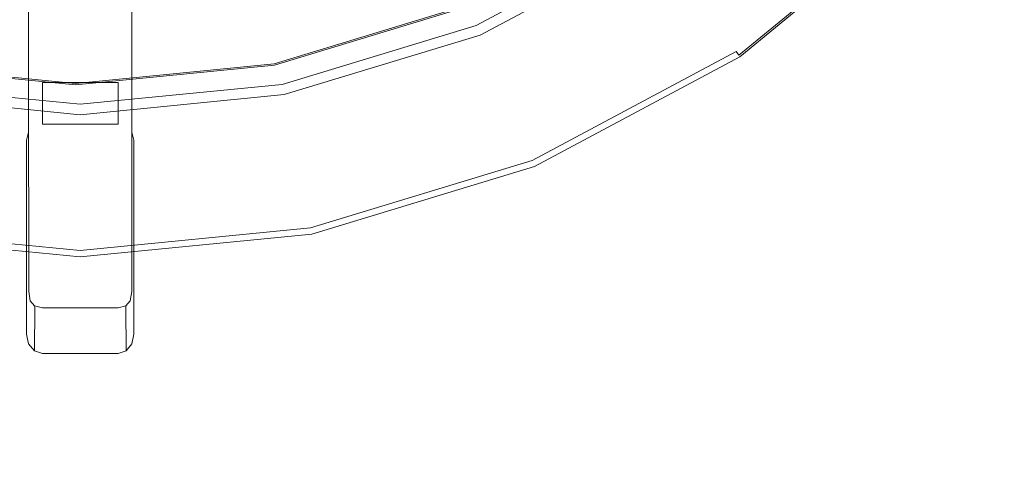
# Model space of a CAD drawing. Extents: x 0 to 600, y -520 to 0.
# Drawn here: x 432 to 500, y -208 to -177 of the extents above; entities that cross this region are included whole.
import ezdxf

# ---------------------------------------------------------------- set-up
doc = ezdxf.new("R2010")
doc.units = 0
doc.header["$LTSCALE"] = 500
doc.header["$MEASUREMENT"] = 0
doc.layers.add('PLYTA', color=252, linetype='Continuous')
doc.layers.add('RUSZT', color=250, linetype='Continuous')

msp = doc.modelspace()

# ---------------------------------------------------------------- linework, layer by layer
at = {"layer": 'PLYTA', "lineweight": 0, "invisible_edges": 15}
for points in [[(10.372, 0, 0), (599.492, -512.833, 0), (1.981, -515.724, 0), (10.372, 0, 0)], [(599.492, -512.833, 0), (10.372, 0, 0), (598.019, -4.276, 0), (599.492, -512.833, 0)], [(594.434, -509.19, 5), (8.908, -5.867, 5), (7.588, -513.46, 5), (594.434, -509.19, 5)], [(8.908, -5.867, 5), (594.434, -509.19, 5), (592.412, -6.54, 5), (8.908, -5.867, 5)]]:
    msp.add_3dface(points, dxfattribs=at)
at = {"layer": 'RUSZT', "lineweight": 0}
for points, invisible_edges in [([(432.103, -181.726, 50.19), (432.103, -148.324, 50.19), (432.103, -148.324, 46.803), (432.103, -182.751, 46.803)], 15), ([(432.252, -181.726, 50.392), (432.252, -148.324, 50.521), (432.103, -148.324, 50.19), (432.103, -181.726, 50.19)], 15), ([(432.252, -148.324, 46.249), (432.252, -182.238, 46.248), (432.103, -182.751, 46.803), (432.103, -148.324, 46.803)], 15), ([(432.658, -181.726, 50.54), (432.659, -148.324, 50.669), (432.252, -148.324, 50.521), (432.252, -181.726, 50.392)], 11), ([(432.659, -148.324, 45.841), (432.658, -181.863, 45.842), (432.252, -182.238, 46.248), (432.252, -148.324, 46.249)], 11), ([(433.213, -181.726, 50.594), (433.213, -148.324, 50.594), (432.659, -148.324, 50.669), (432.658, -181.726, 50.54)], 15), ([(433.213, -148.324, 45.693), (433.213, -181.726, 45.693), (432.658, -181.863, 45.842), (432.659, -148.324, 45.841)], 15), ([(433.213, -181.726, 45.693), (433.213, -148.324, 45.693), (438.464, -148.324, 45.693), (438.464, -181.726, 45.693)], 7), ([(438.464, -181.726, 50.594), (438.464, -148.324, 50.594), (433.213, -148.324, 50.594), (433.213, -181.726, 50.594)], 15), ([(438.464, -148.324, 50.594), (438.464, -181.726, 50.594), (439.019, -181.726, 50.54), (439.018, -148.324, 50.669)], 15), ([(438.464, -181.726, 45.693), (438.464, -148.324, 45.693), (439.018, -148.324, 45.841), (439.019, -181.863, 45.842)], 15), ([(439.018, -148.324, 50.669), (439.019, -181.726, 50.54), (439.426, -181.726, 50.392), (439.426, -148.324, 50.521)], 11), ([(439.019, -181.863, 45.842), (439.018, -148.324, 45.841), (439.426, -148.324, 46.249), (439.426, -182.238, 46.248)], 11), ([(439.426, -148.324, 50.521), (439.426, -181.726, 50.392), (439.574, -181.726, 50.19), (439.574, -148.324, 50.19)], 15), ([(439.426, -182.238, 46.248), (439.426, -148.324, 46.249), (439.574, -148.324, 46.803), (439.574, -182.751, 46.803)], 15), ([(439.574, -148.324, 50.19), (439.574, -181.726, 50.19), (439.574, -182.751, 46.803), (439.574, -148.324, 46.803)], 15), ([(475.788, -171.13, 3.11), (486.684, -162.187, 3.11), (494.18, -169.683, 3.11), (481.677, -179.944, 3.11)], 10), ([(487.715, -163.218, 9.471), (476.598, -172.342, 9.471), (481.189, -179.213, 9.471), (493.558, -169.061, 9.471)], 15), ([(447.567, -171.683, 3.11), (459.151, -168.169, 3.11), (462.606, -176.512, 3.11), (449.328, -180.539, 3.11)], 10), ([(481.433, -179.578, 9.322), (493.869, -169.372, 9.322), (493.558, -169.061, 9.471), (481.189, -179.213, 9.471)], 15), ([(481.612, -179.846, 8.916), (494.097, -169.6, 8.916), (493.869, -169.372, 9.322), (481.433, -179.578, 9.322)], 7), ([(481.677, -179.944, 8.361), (494.18, -169.683, 8.361), (494.097, -169.6, 8.916), (481.612, -179.846, 8.916)], 11), ([(494.18, -169.683, 3.11), (494.18, -169.683, 8.361), (481.677, -179.944, 8.361), (481.677, -179.944, 3.11)], 14), ([(423.472, -171.683, 3.11), (435.519, -172.869, 3.11), (435.519, -181.9, 3.11), (421.711, -180.539, 3.11)], 10), ([(435.519, -172.869, 3.11), (447.567, -171.683, 3.11), (449.328, -180.539, 3.11), (435.519, -181.9, 3.11)], 10), ([(463.356, -177.775, 3.11), (475.788, -171.13, 3.11), (481.677, -179.944, 3.11), (467.413, -187.568, 3.11)], 10), ([(463.356, -177.775, 6.291), (463.356, -177.775, 7.584), (475.788, -171.13, 7.584), (475.788, -171.13, 6.291)], 15), ([(463.356, -177.775, 3.11), (463.356, -177.775, 6.291), (475.788, -171.13, 6.291), (475.788, -171.13, 3.11)], 15), ([(463.431, -177.955, 8.527), (475.896, -171.292, 8.527), (475.788, -171.13, 7.584), (463.356, -177.775, 7.584)], 15), ([(463.635, -178.448, 9.218), (476.193, -171.736, 9.218), (475.896, -171.292, 8.527), (463.431, -177.955, 8.527)], 15), ([(463.914, -179.122, 9.471), (476.598, -172.342, 9.471), (476.193, -171.736, 9.218), (463.635, -178.448, 9.218)], 11), ([(460.708, -171.928, 9.471), (448.36, -175.673, 9.471), (449.191, -179.85, 9.471), (462.338, -175.862, 9.471)], 15), ([(476.598, -172.342, 9.471), (463.914, -179.122, 9.471), (467.076, -186.756, 9.471), (481.189, -179.213, 9.471)], 15), ([(435.519, -176.938, 9.471), (422.678, -175.673, 9.471), (421.848, -179.85, 9.471), (435.519, -181.197, 9.471)], 15), ([(448.36, -175.673, 9.471), (435.519, -176.938, 9.471), (435.519, -181.197, 9.471), (449.191, -179.85, 9.471)], 15), ([(449.26, -180.194, 9.377), (462.472, -176.186, 9.377), (462.338, -175.862, 9.471), (449.191, -179.85, 9.471)], 15), ([(449.31, -180.446, 9.121), (462.57, -176.423, 9.121), (462.472, -176.186, 9.377), (449.26, -180.194, 9.377)], 15), ([(449.328, -180.539, 8.771), (462.606, -176.512, 8.771), (462.57, -176.423, 9.121), (449.31, -180.446, 9.121)], 11), ([(462.606, -176.512, 5.927), (462.606, -176.512, 8.771), (449.328, -180.539, 8.771), (449.328, -180.539, 5.927)], 15), ([(462.606, -176.512, 3.11), (462.606, -176.512, 5.927), (449.328, -180.539, 5.927), (449.328, -180.539, 3.11)], 15), ([(449.867, -181.866, 3.11), (463.356, -177.775, 3.11), (467.413, -187.568, 3.11), (451.935, -192.263, 3.11)], 10), ([(449.867, -181.866, 6.291), (449.867, -181.866, 7.584), (463.356, -177.775, 7.584), (463.356, -177.775, 6.291)], 15), ([(449.867, -181.866, 3.11), (449.867, -181.866, 6.291), (463.356, -177.775, 6.291), (463.356, -177.775, 3.11)], 15), ([(449.905, -182.058, 8.527), (463.431, -177.955, 8.527), (463.356, -177.775, 7.584), (449.867, -181.866, 7.584)], 15), ([(450.009, -182.581, 9.218), (463.635, -178.448, 9.218), (463.431, -177.955, 8.527), (449.905, -182.058, 8.527)], 15), ([(450.151, -183.296, 9.471), (463.914, -179.122, 9.471), (463.635, -178.448, 9.218), (450.009, -182.581, 9.218)], 11), ([(463.914, -179.122, 9.471), (450.151, -183.296, 9.471), (451.764, -191.401, 9.471), (467.076, -186.756, 9.471)], 15), ([(467.245, -187.162, 9.322), (481.433, -179.578, 9.322), (481.189, -179.213, 9.471), (467.076, -186.756, 9.471)], 15), ([(421.779, -180.194, 9.377), (435.519, -181.547, 9.377), (435.519, -181.197, 9.471), (421.848, -179.85, 9.471)], 15), ([(435.519, -181.547, 9.377), (449.26, -180.194, 9.377), (449.191, -179.85, 9.471), (435.519, -181.197, 9.471)], 15), ([(467.368, -187.459, 8.916), (481.612, -179.846, 8.916), (481.433, -179.578, 9.322), (467.245, -187.162, 9.322)], 11), ([(467.413, -187.568, 8.361), (481.677, -179.944, 8.361), (481.612, -179.846, 8.916), (467.368, -187.459, 8.916)], 15), ([(481.677, -179.944, 3.11), (481.677, -179.944, 8.361), (467.413, -187.568, 8.361), (467.413, -187.568, 3.11)], 15), ([(421.711, -180.539, 8.771), (435.519, -181.9, 8.771), (435.519, -181.804, 9.121), (421.729, -180.446, 9.121)], 11), ([(435.519, -181.9, 5.927), (435.519, -181.9, 8.771), (421.711, -180.539, 8.771), (421.711, -180.539, 5.927)], 15), ([(435.519, -181.9, 3.11), (435.519, -181.9, 5.927), (421.711, -180.539, 5.927), (421.711, -180.539, 3.11)], 15), ([(421.729, -180.446, 9.121), (435.519, -181.804, 9.121), (435.519, -181.547, 9.377), (421.779, -180.194, 9.377)], 15), ([(435.519, -181.804, 9.121), (449.31, -180.446, 9.121), (449.26, -180.194, 9.377), (435.519, -181.547, 9.377)], 15), ([(435.519, -181.9, 8.771), (449.328, -180.539, 8.771), (449.31, -180.446, 9.121), (435.519, -181.804, 9.121)], 11), ([(449.328, -180.539, 5.927), (449.328, -180.539, 8.771), (435.519, -181.9, 8.771), (435.519, -181.9, 5.927)], 15), ([(449.328, -180.539, 3.11), (449.328, -180.539, 5.927), (435.519, -181.9, 5.927), (435.519, -181.9, 3.11)], 15), ([(421.811, -181.866, 3.11), (435.839, -183.248, 3.11), (435.839, -193.849, 3.11), (419.742, -192.263, 3.11)], 10), ([(421.772, -182.058, 8.527), (435.839, -183.443, 8.527), (435.839, -183.248, 7.584), (421.811, -181.866, 7.584)], 15), ([(421.811, -181.866, 6.291), (421.811, -181.866, 7.584), (435.839, -183.248, 7.584), (435.839, -183.248, 6.291)], 15), ([(421.811, -181.866, 3.11), (421.811, -181.866, 6.291), (435.839, -183.248, 6.291), (435.839, -183.248, 3.11)], 15), ([(432.103, -182.751, 46.803), (432.103, -196.214, 50.19), (432.103, -181.726, 50.19), (432.103, -182.751, 46.803)], 15), ([(432.254, -196.247, 50.381), (432.252, -181.726, 50.392), (432.103, -181.726, 50.19), (432.103, -196.214, 50.19)], 15), ([(432.658, -196.316, 50.531), (432.658, -181.726, 50.54), (432.252, -181.726, 50.392), (432.254, -196.247, 50.381)], 11), ([(432.658, -181.863, 45.842), (432.658, -184.77, 9.455), (432.252, -185.178, 9.455), (432.252, -182.238, 46.248)], 11), ([(433.213, -181.726, 45.693), (433.213, -184.62, 9.471), (432.658, -184.77, 9.455), (432.658, -181.863, 45.842)], 15), ([(433.213, -196.402, 50.594), (433.213, -181.726, 50.594), (432.658, -181.726, 50.54), (432.658, -196.316, 50.531)], 15), ([(438.464, -196.402, 50.594), (438.464, -181.726, 50.594), (433.213, -181.726, 50.594), (433.213, -196.402, 50.594)], 15), ([(438.464, -181.726, 45.693), (438.464, -184.62, 9.471), (433.213, -184.62, 9.471), (433.213, -181.726, 45.693)], 8), ([(435.839, -183.248, 3.11), (449.867, -181.866, 3.11), (451.935, -192.263, 3.11), (435.839, -193.849, 3.11)], 10), ([(435.839, -183.248, 6.291), (435.839, -183.248, 7.584), (449.867, -181.866, 7.584), (449.867, -181.866, 6.291)], 15), ([(435.839, -183.248, 3.11), (435.839, -183.248, 6.291), (449.867, -181.866, 6.291), (449.867, -181.866, 3.11)], 15), ([(435.839, -183.443, 8.527), (449.905, -182.058, 8.527), (449.867, -181.866, 7.584), (435.839, -183.248, 7.584)], 15), ([(438.464, -181.726, 50.594), (438.464, -196.402, 50.594), (439.02, -196.316, 50.531), (439.019, -181.726, 50.54)], 15), ([(439.019, -181.863, 45.842), (439.019, -184.77, 9.455), (438.464, -184.62, 9.471), (438.464, -181.726, 45.693)], 15), ([(439.019, -181.726, 50.54), (439.02, -196.316, 50.531), (439.423, -196.247, 50.381), (439.426, -181.726, 50.392)], 11), ([(439.426, -182.238, 46.248), (439.426, -185.178, 9.455), (439.019, -184.77, 9.455), (439.019, -181.863, 45.842)], 15), ([(439.426, -181.726, 50.392), (439.423, -196.247, 50.381), (439.574, -196.214, 50.19), (439.574, -181.726, 50.19)], 15), ([(439.574, -182.751, 46.803), (439.574, -181.726, 50.19), (439.574, -196.214, 50.19), (439.574, -182.751, 46.803)], 15), ([(421.526, -183.296, 9.471), (435.839, -184.706, 9.471), (435.839, -183.977, 9.218), (421.668, -182.581, 9.218)], 11), ([(421.668, -182.581, 9.218), (435.839, -183.977, 9.218), (435.839, -183.443, 8.527), (421.772, -182.058, 8.527)], 15), ([(432.252, -182.238, 46.248), (432.252, -185.178, 9.455), (432.103, -185.733, 9.471), (432.103, -182.751, 46.803)], 13), ([(435.839, -183.977, 9.218), (450.009, -182.581, 9.218), (449.905, -182.058, 8.527), (435.839, -183.443, 8.527)], 15), ([(435.839, -184.706, 9.471), (450.151, -183.296, 9.471), (450.009, -182.581, 9.218), (435.839, -183.977, 9.218)], 11), ([(439.574, -182.751, 46.803), (439.574, -185.733, 9.471), (439.426, -185.178, 9.455), (439.426, -182.238, 46.248)], 9), ([(435.839, -184.706, 9.471), (421.526, -183.296, 9.471), (419.914, -191.401, 9.471), (435.839, -192.97, 9.471)], 15), ([(432.103, -196.214, 50.19), (432.103, -182.751, 46.803), (432.103, -185.733, 9.471), (432.103, -199.222, 9.471)], 11), ([(450.151, -183.296, 9.471), (435.839, -184.706, 9.471), (435.839, -192.97, 9.471), (451.764, -191.401, 9.471)], 15), ([(439.574, -182.751, 46.803), (439.574, -196.214, 50.19), (439.574, -199.222, 9.471), (439.574, -185.733, 9.471)], 11), ([(433.213, -184.62, 9.471), (432.103, -199.222, 9.471), (432.252, -185.178, 9.455), (433.213, -184.62, 9.471)], 15), ([(433.213, -184.62, 9.471), (438.464, -200.551, 9.471), (432.103, -199.222, 9.471), (433.213, -184.62, 9.471)], 15), ([(433.213, -184.62, 9.471), (432.252, -185.178, 9.455), (432.658, -184.77, 9.455), (433.213, -184.62, 9.471)], 15), ([(439.019, -184.77, 9.455), (433.213, -184.62, 9.471), (438.464, -184.62, 9.471), (439.019, -184.77, 9.455)], 15), ([(439.574, -185.733, 9.471), (433.213, -184.62, 9.471), (439.019, -184.77, 9.455), (439.574, -185.733, 9.471)], 15), ([(438.464, -200.551, 9.471), (433.213, -184.62, 9.471), (439.574, -185.733, 9.471), (438.464, -200.551, 9.471)], 15), ([(432.252, -185.178, 9.455), (432.103, -199.222, 9.471), (432.103, -185.733, 9.471), (432.252, -185.178, 9.455)], 15), ([(439.574, -185.733, 9.471), (439.019, -184.77, 9.455), (439.426, -185.178, 9.455), (439.574, -185.733, 9.471)], 15), ([(438.464, -200.551, 9.471), (439.574, -185.733, 9.471), (439.426, -199.885, 9.486), (438.464, -200.551, 9.471)], 15), ([(439.426, -199.885, 9.486), (439.574, -185.733, 9.471), (439.574, -199.222, 9.471), (439.426, -199.885, 9.486)], 15), ([(451.849, -191.832, 9.322), (467.245, -187.162, 9.322), (467.076, -186.756, 9.471), (451.764, -191.401, 9.471)], 15), ([(451.912, -192.148, 8.916), (467.368, -187.459, 8.916), (467.245, -187.162, 9.322), (451.849, -191.832, 9.322)], 11), ([(451.935, -192.263, 8.361), (467.413, -187.568, 8.361), (467.368, -187.459, 8.916), (451.912, -192.148, 8.916)], 15), ([(467.413, -187.568, 3.11), (467.413, -187.568, 8.361), (451.935, -192.263, 8.361), (451.935, -192.263, 3.11)], 15), ([(419.828, -191.832, 9.322), (435.839, -193.409, 9.322), (435.839, -192.97, 9.471), (419.914, -191.401, 9.471)], 15), ([(435.839, -193.409, 9.322), (451.849, -191.832, 9.322), (451.764, -191.401, 9.471), (435.839, -192.97, 9.471)], 15), ([(419.742, -192.263, 8.361), (435.839, -193.849, 8.361), (435.839, -193.731, 8.916), (419.765, -192.148, 8.916)], 15), ([(435.839, -193.849, 3.11), (435.839, -193.849, 8.361), (419.742, -192.263, 8.361), (419.742, -192.263, 3.11)], 15), ([(419.765, -192.148, 8.916), (435.839, -193.731, 8.916), (435.839, -193.409, 9.322), (419.828, -191.832, 9.322)], 11), ([(435.839, -193.731, 8.916), (451.912, -192.148, 8.916), (451.849, -191.832, 9.322), (435.839, -193.409, 9.322)], 11), ([(435.839, -193.849, 8.361), (451.935, -192.263, 8.361), (451.912, -192.148, 8.916), (435.839, -193.731, 8.916)], 15), ([(451.935, -192.263, 3.11), (451.935, -192.263, 8.361), (435.839, -193.849, 8.361), (435.839, -193.849, 3.11)], 15), ([(432.103, -196.214, 50.19), (432.27, -196.886, 49.957), (432.359, -196.903, 50.26), (432.254, -196.247, 50.381)], 15), ([(432.252, -199.885, 9.486), (432.27, -196.886, 49.957), (432.103, -196.214, 50.19), (432.103, -199.222, 9.471)], 7), ([(432.658, -196.316, 50.531), (432.254, -196.247, 50.381), (432.359, -196.903, 50.26), (432.651, -196.923, 50.414)], 13), ([(433.213, -196.402, 50.594), (432.658, -196.316, 50.531), (432.651, -196.923, 50.414), (433.213, -196.959, 50.43)], 15), ([(438.464, -196.402, 50.594), (438.464, -196.959, 50.43), (439.027, -196.923, 50.414), (439.02, -196.316, 50.531)], 15), ([(439.423, -196.247, 50.381), (439.02, -196.316, 50.531), (439.027, -196.923, 50.414), (439.319, -196.903, 50.26)], 15), ([(439.574, -196.214, 50.19), (439.423, -196.247, 50.381), (439.319, -196.903, 50.26), (439.408, -196.886, 49.957)], 13), ([(439.408, -196.886, 49.957), (439.426, -199.885, 9.486), (439.574, -199.222, 9.471), (439.574, -196.214, 50.19)], 13), ([(432.658, -200.372, 9.486), (432.673, -197.385, 49.702), (432.27, -196.886, 49.957), (432.252, -199.885, 9.486)], 7), ([(432.27, -196.886, 49.957), (432.673, -197.385, 49.702), (432.663, -197.258, 50.153), (432.359, -196.903, 50.26)], 11), ([(432.359, -196.903, 50.26), (432.663, -197.258, 50.153), (432.651, -196.923, 50.414), (432.359, -196.903, 50.26)], 15), ([(433.213, -197.39, 50.029), (433.213, -196.959, 50.43), (432.651, -196.923, 50.414), (432.663, -197.258, 50.153)], 15), ([(438.464, -196.402, 50.594), (433.213, -196.402, 50.594), (433.213, -196.959, 50.43), (438.464, -196.959, 50.43)], 15), ([(438.464, -196.959, 50.43), (433.213, -196.959, 50.43), (433.213, -197.39, 50.029), (438.464, -197.39, 50.029)], 11), ([(438.464, -196.959, 50.43), (438.464, -197.39, 50.029), (439.014, -197.258, 50.153), (439.027, -196.923, 50.414)], 13), ([(439.005, -197.385, 49.702), (439.408, -196.886, 49.957), (439.319, -196.903, 50.26), (439.014, -197.258, 50.153)], 11), ([(439.005, -197.385, 49.702), (439.019, -200.372, 9.486), (439.426, -199.885, 9.486), (439.408, -196.886, 49.957)], 13), ([(439.319, -196.903, 50.26), (439.027, -196.923, 50.414), (439.014, -197.258, 50.153), (439.319, -196.903, 50.26)], 15), ([(433.213, -200.551, 9.471), (433.213, -197.594, 49.487), (432.673, -197.385, 49.702), (432.658, -200.372, 9.486)], 3), ([(433.213, -197.594, 49.487), (433.213, -197.39, 50.029), (432.663, -197.258, 50.153), (432.673, -197.385, 49.702)], 9), ([(438.464, -197.39, 50.029), (433.213, -197.39, 50.029), (433.213, -197.594, 49.487), (438.464, -197.594, 49.487)], 15), ([(438.464, -197.594, 49.487), (433.213, -197.594, 49.487), (433.213, -200.551, 9.471), (438.464, -200.551, 9.471)], 11), ([(438.464, -197.594, 49.487), (439.005, -197.385, 49.702), (439.014, -197.258, 50.153), (438.464, -197.39, 50.029)], 13), ([(438.464, -197.594, 49.487), (438.464, -200.551, 9.471), (439.019, -200.372, 9.486), (439.005, -197.385, 49.702)], 9), ([(432.103, -199.222, 9.471), (432.658, -200.372, 9.486), (432.252, -199.885, 9.486), (432.103, -199.222, 9.471)], 15), ([(432.103, -199.222, 9.471), (438.464, -200.551, 9.471), (432.658, -200.372, 9.486), (432.103, -199.222, 9.471)], 15), ([(432.658, -200.372, 9.486), (438.464, -200.551, 9.471), (433.213, -200.551, 9.471), (432.658, -200.372, 9.486)], 15), ([(438.464, -200.551, 9.471), (439.426, -199.885, 9.486), (439.019, -200.372, 9.486), (438.464, -200.551, 9.471)], 15)]:
    msp.add_3dface(points, dxfattribs=dict(at, invisible_edges=invisible_edges))

doc.saveas('drawing.dxf')
